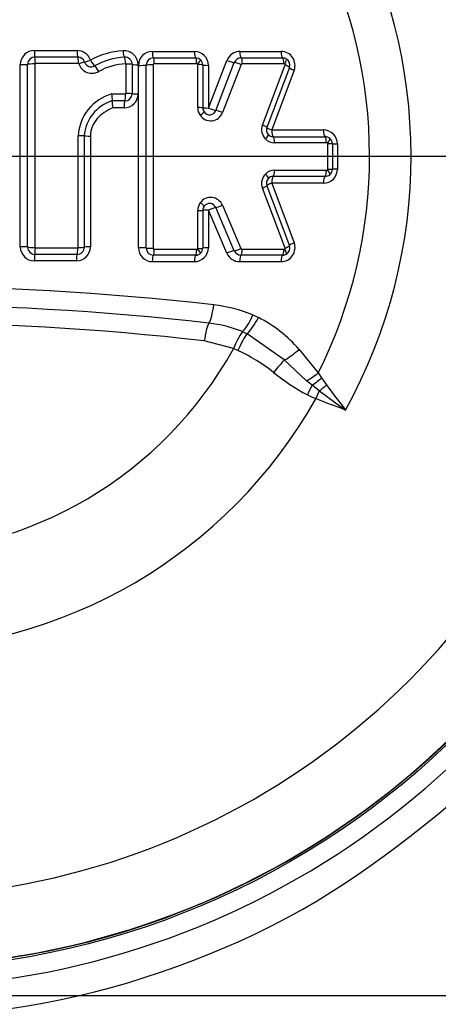
# Model space of a CAD drawing. Units: millimetres. Extents: x 0 to 594, y 0 to 420.
# Drawn here: x 141 to 147, y 319 to 333 of the extents above; entities that cross this region are included whole.
import ezdxf
from ezdxf.enums import TextEntityAlignment as Align
from ezdxf.lldxf.tags import DXFTag

# ---------------------------------------------------------------- set-up
doc = ezdxf.new("R2010")
doc.units = ezdxf.units.MM
for name, color, linetype in [('Default', 7, 'Continuous'), ('DV2_Default', 7, 'Continuous'), ('II2-04CAP-STD', 7, 'Continuous'), ('II2-04SHW-STD', 7, 'Continuous')]:
    doc.layers.add(name, color=color, linetype=linetype)
doc.styles.add('SEACAD_Arial', font='arial.ttf')
tags = doc.linetypes.add('CENTER2', pattern=[28.575, 19.05, -3.175, 3.175, -3.175]).pattern_tags.tags
tags[10:11] = [DXFTag(74, 4), DXFTag(75, 0), DXFTag(340, '0'), DXFTag(46, 0.0), DXFTag(50, 0.0), DXFTag(44, 0.0), DXFTag(45, 0.0)]
tags[8:9] = [DXFTag(74, 4), DXFTag(75, 0), DXFTag(340, '0'), DXFTag(46, 0.0), DXFTag(50, 0.0), DXFTag(44, 0.0), DXFTag(45, 0.0)]
tags[6:7] = [DXFTag(74, 4), DXFTag(75, 0), DXFTag(340, '0'), DXFTag(46, 0.0), DXFTag(50, 0.0), DXFTag(44, 0.0), DXFTag(45, 0.0)]
tags[4:5] = [DXFTag(74, 4), DXFTag(75, 0), DXFTag(340, '0'), DXFTag(46, 0.0), DXFTag(50, 0.0), DXFTag(44, 0.0), DXFTag(45, 0.0)]
doc.dimstyles.new('ISO-InstDr', dxfattribs={"dimtxt": 3.2, "dimasz": 4.48, "dimexe": 1.6, "dimexo": 1.6, "dimgap": 0.8, "dimtad": 1, "dimdec": 0, "dimlfac": 5, "dimzin": 0, "dimdsep": 46, "dimtxsty": 'SEACAD_Arial', "dimblk1": '_SE_FILLED', "dimblk2": '_SE_FILLED', "dimsah": 1, "dimcen": 1.6, "dimadec": 0, "dimazin": 0, "dimtfac": 0.5, "dimtofl": 0, "dimtmove": 0, "dimatfit": 3, "dimfxl": 1, "dimtzin": 0, "dimarcsym": 0})

# ---------------------------------------------------------------- blocks, each defined once
blk = doc.blocks.new('SEANNOT_GROUP110')
at = {"layer": 'Default', "color": 7, "linetype": 'CENTER2'}
blk.add_line((229.381, 319.428), (62.552, 319.428), dxfattribs=at)
blk = doc.blocks.new('SE4')
at = {"layer": 'DV2_Default', "color": 7, "linetype": 'CENTER2'}
blk.add_line((141.005, 331.428), (151.35, 331.428), dxfattribs=at)
at = {"layer": 'II2-04CAP-STD', "color": 7, "linetype": 'Continuous'}
for p, q in [((141.532, 332.935), (142.144, 332.935)), ((141.54, 332.843), (142.154, 332.843)), ((143.219, 332.922), (143.821, 332.922)), ((144.47, 332.922), (145.059, 332.922)), ((141.333, 330.13), (141.333, 332.736)), ((142.164, 332.749), (141.548, 332.749)), ((142.846, 332.321), (142.846, 332.743)), ((142.931, 332.738), (142.931, 332.317)), ((143.015, 332.733), (143.015, 332.314)), ((143.02, 330.118), (143.02, 332.723)), ((143.233, 332.829), (143.838, 332.83)), ((143.853, 332.745), (143.246, 332.745)), ((143.867, 332.119), (143.867, 332.734)), ((143.94, 332.729), (143.94, 332.117)), ((144.02, 332.114), (144.284, 332.795)), ((144.02, 332.723), (144.02, 332.114)), ((144.126, 332.08), (144.39, 332.763)), ((144.487, 332.734), (144.222, 332.049)), ((144.489, 332.83), (145.08, 332.83)), ((145.1, 332.745), (144.506, 332.745)), ((144.792, 331.871), (145.115, 332.73)), ((145.177, 332.694), (144.856, 331.837)), ((145.245, 332.653), (144.926, 331.801)), ((142.64, 332.315), (142.838, 332.315)), ((142.827, 332.215), (142.646, 332.215)), ((142.646, 332.215), (142.646, 332.215)), ((142.816, 332.115), (142.653, 332.115)), ((142.334, 331.713), (142.334, 330.13)), ((144.926, 331.801), (145.664, 331.801)), ((144.945, 331.704), (145.686, 331.704)), ((145.706, 331.616), (144.963, 331.615)), ((145.725, 331.238), (145.725, 331.603)), ((145.791, 331.602), (145.791, 331.239)), ((145.863, 331.601), (145.863, 331.24)), ((144.963, 331.225), (145.707, 331.225)), ((144.926, 331.04), (145.245, 330.188)), ((145.664, 331.04), (144.926, 331.04)), ((145.686, 331.137), (144.945, 331.137)), ((145.115, 330.11), (144.792, 330.97)), ((144.856, 331.004), (145.177, 330.147)), ((144.22, 330.726), (144.485, 330.107)), ((143.867, 330.107), (143.867, 330.649)), ((143.94, 330.652), (143.94, 330.112)), ((144.02, 330.655), (144.02, 330.118)), ((144.284, 330.039), (144.02, 330.655)), ((144.389, 330.075), (144.125, 330.692)), ((142.145, 330.023), (141.54, 330.023)), ((141.548, 330.117), (142.155, 330.117)), ((143.246, 330.096), (143.853, 330.096)), ((144.503, 330.096), (145.1, 330.096)), ((142.135, 329.931), (141.532, 329.931)), ((143.821, 329.918), (143.219, 329.918)), ((143.838, 330.011), (143.233, 330.011)), ((145.059, 329.918), (144.467, 329.918)), ((145.08, 330.011), (144.486, 330.011)), ((144.656, 329.159), (144.734, 329.122)), ((144.509, 328.918), (144.509, 328.919)), ((144.572, 328.89), (144.509, 328.918)), ((144.379, 328.679), (143.961, 328.786)), ((145.104, 328.514), (144.572, 328.89)), ((144.378, 328.676), (144.379, 328.679)), ((144.442, 328.649), (144.378, 328.676)), ((145.315, 328.665), (145.588, 328.329)), ((145.423, 328.218), (145.104, 328.514)), ((145.5, 328.155), (145.423, 328.218)), ((145.588, 328.329), (145.636, 328.257)), ((145.636, 328.257), (145.709, 328.157)), ((145.604, 328.074), (145.5, 328.155)), ((145.604, 328.074), (145.556, 327.962))]:
    blk.add_line(p, q, dxfattribs=at)
blk.add_circle((139.405, 331.428), 11.595, dxfattribs=at)
for centre, radius, start, end in [((139.405, 331.428), 10.589, 9.7678, 80.2322), ((139.405, 331.428), 7.51, 331.1005, 29.0264), ((139.405, 331.428), 6.917, 333.3729, 26.7676), ((141.532, 332.736), 0.199, 90, 180), ((141.54, 332.739), 0.103, 89.9874, 179.8721), ((142.144, 332.736), 0.199, 17.5477, 90), ((142.154, 332.741), 0.102, 17.6574, 90.1646), ((142.861, 331.85), 1.083, 93.223, 119.1346), ((142.867, 331.871), 0.969, 92.7991, 119.1972), ((142.816, 332.733), 0.199, 0, 94.5216), ((142.829, 332.737), 0.102, 0.2017, 94.9048), ((143.219, 332.723), 0.199, 90, 180), ((143.821, 332.723), 0.199, 0, 90), ((144.47, 332.723), 0.199, 90, 158.8387), ((145.059, 332.723), 0.199, 339.444, 90), ((141.548, 332.743), 0.00609, 89.7826, 175.2448), ((142.355, 332.805), 0.195, 197.2027, 301.1298), ((142.344, 332.8), 0.0972, 197.2041, 301.1302), ((142.881, 331.865), 0.882, 92.6864, 118.8664), ((143.233, 332.726), 0.103, 89.7885, 179.5661), ((143.838, 332.726), 0.103, 46.4686, 90.1044), ((143.853, 332.729), 0.0161, 48.3208, 91.5117), ((143.857, 332.734), 0.01, 0.0003, 46.2851), ((143.839, 332.729), 0.1, 0.1097, 46.1759), ((144.488, 332.724), 0.105, 89.8345, 158.4584), ((144.505, 332.725), 0.0203, 88.6033, 154.6586), ((145.081, 332.724), 0.105, 58.3515, 90.1402), ((145.1, 332.724), 0.0211, 59.7359, 90.5465), ((145.105, 332.734), 0.01, 339.4444, 58.2877), ((145.083, 332.729), 0.1, 339.444, 58.2884), ((142.818, 331.68), 0.66, 105.6059, 176.913), ((142.343, 332.247), 0.305, 353.886, 12.935), ((142.816, 332.314), 0.199, 270, 0), ((142.827, 332.318), 0.103, 269.7982, 359.6613), ((142.803, 331.68), 0.558, 106.3727, 176.4055), ((142.93, 332.184), 0.285, 173.9069, 194.1323), ((144.058, 332.119), 0.191, 180.0101, 214.8713), ((144.052, 332.113), 0.182, 214.3363, 339.2879), ((144.04, 332.117), 0.1, 180.0425, 214.8393), ((144.037, 332.113), 0.0955, 214.3432, 339.281), ((144.971, 331.804), 0.191, 159.4443, 223.7658), ((144.949, 331.802), 0.1, 159.444, 223.7664), ((144.946, 331.798), 0.0949, 223.6292, 269.732), ((145.664, 331.601), 0.199, 0, 90), ((144.964, 331.796), 0.18, 223.5309, 269.8295), ((145.687, 331.597), 0.107, 50.7471, 90.1752), ((145.707, 331.592), 0.024, 52.266, 90.7971), ((145.715, 331.603), 0.01, 0, 50.6435), ((145.69, 331.602), 0.101, 0.1766, 50.4674), ((144.971, 331.037), 0.191, 136.0567, 200.5551), ((144.964, 331.045), 0.18, 90.1701, 136.2899), ((145.664, 331.24), 0.199, 270, 0), ((145.687, 331.244), 0.107, 269.8277, 309.1015), ((145.707, 331.249), 0.0239, 269.1793, 307.6176), ((145.715, 331.238), 0.01, 309.2068, 0), ((145.69, 331.239), 0.101, 309.3851, 359.8212), ((144.949, 331.039), 0.1, 136.056, 200.5555), ((144.946, 331.042), 0.0949, 90.2649, 136.1944), ((144.058, 330.649), 0.191, 143.7563, 179.9863), ((144.052, 330.655), 0.182, 22.8185, 144.3027), ((144.037, 330.655), 0.0954, 22.8286, 144.2925), ((144.04, 330.651), 0.1, 143.7931, 179.9491), ((145.059, 330.118), 0.199, 270, 20.5555), ((141.532, 330.13), 0.199, 180, 270), ((141.54, 330.126), 0.103, 180.1282, 270.0135), ((141.548, 330.123), 0.00604, 184.5024, 270.52), ((142.135, 330.13), 0.199, 270, 0), ((142.145, 330.125), 0.102, 269.7791, 359.9261), ((143.219, 330.118), 0.199, 180, 270), ((143.233, 330.115), 0.103, 180.4337, 270.2095), ((143.821, 330.118), 0.199, 270, 0), ((143.838, 330.115), 0.103, 269.9104, 313.2389), ((143.853, 330.112), 0.0163, 268.7874, 311.1341), ((143.857, 330.107), 0.01, 313.4345, 359.9997), ((143.839, 330.112), 0.1, 313.5477, 359.8863), ((144.467, 330.118), 0.199, 203.198, 270), ((144.486, 330.117), 0.105, 203.5447, 270.1438), ((144.503, 330.116), 0.0203, 206.6603, 271.502), ((145.081, 330.117), 0.105, 269.8827, 301.4414), ((145.1, 330.116), 0.0205, 268.9987, 300.5501), ((145.105, 330.107), 0.01, 301.5262, 20.5551), ((145.083, 330.112), 0.1, 301.5256, 20.5555), ((139.405, 331.428), 10.589, 279.7678, 350.2322), ((139.405, 288.191), 41.377, 83.4893, 96.5107), ((139.405, 331.428), 11.589, 279.6735, 350.3265), ((139.405, 288.532), 40.771, 83.4888, 96.5112), ((143.854, 327.171), 2.144, 68.0264, 83.4951), ((139.405, 288.872), 40.174, 83.4884, 96.5116), ((143.817, 327.189), 1.863, 68.1872, 83.4941), ((143.919, 329.443), 0.789, 318.3654, 338.9306), ((143.862, 327.415), 1.916, 40.7077, 62.9368), ((145.258, 328.357), 0.936, 143.1316, 159.8363), ((139.405, 331.428), 5.684, 208.9646, 331.0354), ((143.487, 326.518), 2.335, 51.137, 65.8628), ((146.731, 330.495), 2.797, 230.5102, 242.3591), ((157.129, 343.419), 19.191, 233.09, 234.4808), ((160.386, 338.964), 18.227, 216.3645, 217.7746), ((139.405, 331.428), 7.061, 209.4056, 330.5944), ((146.729, 330.706), 2.984, 244.2728, 246.8523), ((138.876, 334.76), 14.962, 278.1691, 279.5254), ((141.018, 321.993), 2.016, 275.7345, 279.5287)]:
    blk.add_arc(centre, radius, start, end, dxfattribs=at)
for centre, major_axis, ratio, start_param, end_param in [((141.542, 332.941), (0, -0.1), 0.091429, 4.777033, 6.132801), ((141.539, 332.744), (0, 0.1), 0.092102, 4.769075, 6.132791), ((142.156, 332.941), (0, -0.1), 0.117705, 4.777033, 6.130681), ((142.152, 332.744), (0, 0.1), 0.118378, 4.768985, 6.130669), ((142.815, 332.938), (0.0079, -0.0997), 0.150433, 4.76517, 6.116525), ((142.825, 332.741), (-0.0079, 0.0997), 0.151098, 4.756997, 6.116508), ((143.235, 332.929), (0, -0.1), 0.163883, 4.776496, 6.168813), ((143.84, 332.929), (0, -0.1), 0.18976, 4.776496, 6.166807), ((144.491, 332.929), (0, -0.1), 0.217631, 4.776496, 6.164775), ((145.083, 332.929), (0, -0.1), 0.242959, 4.776496, 6.163058), ((141.342, 332.741), (-0.1, 0), 0.056252, 1.488004, 2.843804), ((141.533, 332.738), (-0.1, 0), 0.056655, 4.620563, 5.98539), ((142.156, 332.741), (0.0953, 0.0301), 0.018315, 0.079288, 1.440544), ((142.346, 332.802), (-0.0953, -0.0302), 0.018209, 0.079288, 1.432925), ((142.346, 332.802), (0.0522, -0.0853), 0.137753, 4.696819, 6.049627), ((142.443, 332.632), (0.0522, -0.0853), 0.138457, 1.546726, 2.908011), ((142.831, 332.737), (0.1, 0), 0.05686, 0.064022, 1.423065), ((143.03, 332.738), (-0.1, 0), 0.056604, 0.064021, 1.415361), ((143.035, 332.729), (-0.1, 0), 0.056202, 1.415162, 2.807555), ((143.215, 332.725), (-0.09, 0), 0.05641, 4.548126, 5.949143), ((143.232, 332.74), (0, 0.09), 0.164509, 4.768701, 6.168801), ((143.836, 332.74), (0, 0.09), 0.190347, 4.768662, 6.166793), ((143.847, 332.736), (0.0622, 0.0651), 0.100448, 4.885446, 6.283185), ((143.85, 332.729), (0.09, 0), 0.056814, 0, 1.378974), ((144.04, 332.729), (0.1, 0), 0.056643, 3.141593, 4.513164), ((144.305, 332.801), (-0.0933, 0.0361), 0.132197, 1.395952, 2.784297), ((144.468, 332.729), (-0.0839, 0.0325), 0.132514, 4.52908, 5.925874), ((144.486, 332.74), (0, 0.09), 0.218172, 4.76863, 6.164761), ((145.078, 332.74), (0, 0.09), 0.243455, 4.768607, 6.163043), ((145.088, 332.737), (0.0473, 0.0766), 0.1805, 4.889023, 6.283185), ((145.093, 332.725), (0.0843, -0.0316), 0.140695, 0, 1.360575), ((145.27, 332.659), (0.0936, -0.0351), 0.140439, 3.141593, 4.494605), ((142.823, 332.312), (0, 0.1), 0.147004, 3.39001, 4.750372), ((142.831, 332.317), (0.1, 0), 0.038613, 0.063558, 1.423031), ((143.03, 332.318), (-0.1, 0), 0.03843, 0.063557, 1.415361), ((142.83, 332.118), (0, 0.1), 0.146334, 0.248392, 1.600228), ((143.85, 332.117), (0.09, 0), 0.030076, 0, 1.378946), ((143.884, 332.008), (0.0738, 0.0515), 0.090835, 4.885081, 6.283185), ((144.04, 332.117), (0.1, 0), 0.029981, 3.141593, 4.513164), ((144.04, 332.117), (-0.0933, 0.0361), 0.100381, 1.395952, 2.78554), ((144.204, 332.046), (-0.0839, 0.0325), 0.100657, 4.529017, 5.927123), ((144.771, 331.869), (0.0843, -0.0316), 0.100654, 0, 1.360506), ((142.147, 331.714), (0.1, 0), 0.012399, 0.090093, 1.452458), ((142.346, 331.715), (-0.1, 0), 0.012318, 0.090093, 1.444862), ((144.812, 331.671), (0.065, 0.0623), 0.155195, 4.887834, 6.283185), ((144.949, 331.802), (0.0936, -0.0351), 0.100436, 3.141593, 4.494605), ((144.949, 331.802), (0, -0.1), 0.236772, 4.728344, 6.115733), ((145.691, 331.802), (0, -0.1), 0.26844, 4.728344, 6.113638), ((144.942, 331.615), (0, 0.09), 0.2373, 4.720351, 6.115711), ((145.682, 331.615), (0, 0.09), 0.268904, 4.720349, 6.113615), ((145.697, 331.61), (-0.0571, -0.0696), 0.206743, 1.748661, 3.141593), ((145.701, 331.602), (-0.09, 0), 0.007724, 3.141593, 4.439319), ((145.891, 331.602), (-0.1, 0), 0.007716, 0, 1.290182), ((144.813, 331.171), (-0.0648, 0.0625), 0.155265, 3.141593, 4.53694), ((144.942, 331.226), (0, -0.09), 0.237302, 0.16679, 1.562147), ((145.682, 331.226), (0, -0.09), 0.268907, 0.168885, 1.562149), ((145.697, 331.231), (-0.0569, 0.0697), 0.206769, 3.141593, 4.534524), ((145.701, 331.239), (-0.09, 0), 0.008439, 1.843866, 3.141593), ((145.891, 331.239), (-0.1, 0), 0.00843, 4.993003, 6.283185), ((144.949, 331.039), (-0.0936, -0.0351), 0.101087, 4.929927, 6.283185), ((144.949, 331.039), (0, 0.1), 0.236775, 0.166768, 1.554155), ((145.691, 331.039), (0, 0.1), 0.268443, 0.168862, 1.554155), ((144.771, 330.972), (-0.0843, -0.0316), 0.101305, 1.78084, 3.141593), ((143.887, 330.764), (-0.0726, 0.0532), 0.092083, 3.141593, 4.539651), ((144.201, 330.728), (0.0827, 0.0354), 0.110331, 3.492495, 4.890555), ((143.85, 330.652), (-0.09, 0), 0.033949, 1.762644, 3.141593), ((144.04, 330.652), (-0.1, 0), 0.033843, 4.911614, 6.283185), ((144.04, 330.652), (0.0919, 0.0394), 0.110029, 0.35089, 1.74045), ((145.27, 330.182), (-0.0936, -0.0351), 0.141088, 4.929927, 6.283185), ((141.342, 330.125), (-0.1, 0), 0.055865, 3.439362, 4.795182), ((141.533, 330.128), (-0.1, 0), 0.056266, 0.297777, 1.662623), ((141.542, 329.925), (0, 0.1), 0.091427, 0.150752, 1.506539), ((141.539, 330.122), (0, -0.1), 0.092101, 0.150761, 1.514498), ((142.146, 329.925), (0, 0.1), 0.117304, 0.152843, 1.506539), ((142.143, 330.122), (0, -0.1), 0.117978, 0.152856, 1.514587), ((142.147, 330.126), (0.1, 0), 0.056445, 4.830637, 6.192007), ((142.346, 330.125), (-0.1, 0), 0.056118, 4.838323, 6.192008), ((143.035, 330.112), (-0.1, 0), 0.056898, 3.475649, 4.868023), ((143.215, 330.116), (-0.09, 0), 0.057109, 0.334061, 1.735058), ((143.232, 330.101), (0, -0.09), 0.164515, 0.113714, 1.513793), ((143.836, 330.101), (0, -0.09), 0.190355, 0.115718, 1.513833), ((143.847, 330.105), (0.0619, -0.0654), 0.100818, 0, 1.397725), ((143.85, 330.112), (-0.09, 0), 0.057517, 1.762618, 3.141593), ((144.04, 330.112), (-0.1, 0), 0.057345, 4.911614, 6.283185), ((144.305, 330.033), (0.0919, 0.0394), 0.139171, 0.35211, 1.74045), ((144.465, 330.112), (0.0827, 0.0354), 0.139505, 3.493721, 4.890495), ((144.484, 330.101), (0, -0.09), 0.21807, 0.117741, 1.513865), ((145.078, 330.101), (0, -0.09), 0.243465, 0.119464, 1.513888), ((145.088, 330.103), (-0.0471, 0.0767), 0.180711, 3.141593, 4.535745), ((145.093, 330.116), (-0.0843, -0.0316), 0.141346, 1.78077, 3.141593), ((143.235, 329.912), (0, 0.1), 0.16389, 0.113702, 1.506001), ((143.84, 329.912), (0, 0.1), 0.189768, 0.115705, 1.506001), ((144.489, 329.912), (0, 0.1), 0.21753, 0.117726, 1.506001), ((145.083, 329.912), (0, 0.1), 0.24297, 0.119449, 1.506001), ((144.032, 329.33), (-0.036, -0.318), 0.210721, 0.443722, 1.502928), ((144.024, 328.75), (0.036, 0.318), 0.210721, 0.443722, 1.478995), ((144.661, 329.153), (-0.146, -0.285), 0.248536, 0.537328, 1.586818), ((144.483, 328.627), (0.127, 0.294), 0.144639, 0.524813, 1.557054), ((145.234, 328.703), (-0.243, -0.208), 0.256725, 0.805643, 1.686097), ((144.975, 328.324), (0.2, 0.25), 0.077744, 0.774304, 1.583931), ((145.503, 328.371), (-0.256, -0.192), 0.267723, 1.062909, 1.70367), ((145.562, 328.295), (-0.248, -0.203), 0.238306, 1.128824, 1.675268), ((145.438, 328.015), (0.138, 0.289), 0.014833, 1.071595, 1.569771), ((145.651, 328.187), (-0.247, -0.204), 0.188025, 1.224996, 1.650564)]:
    blk.add_ellipse(centre, major_axis=major_axis, ratio=ratio, start_param=start_param, end_param=end_param, dxfattribs=at)
for points in [[(141.437, 330.126), (141.437, 330.997), (141.437, 331.869), (141.437, 332.74)], [(141.542, 332.744), (141.542, 331.871), (141.542, 330.995), (141.542, 330.122)], [(143.13, 330.114), (143.13, 330.984), (143.13, 331.857), (143.13, 332.727)], [(143.229, 332.73), (143.229, 331.858), (143.229, 330.983), (143.229, 330.11)], [(142.159, 330.12), (142.159, 330.651), (142.159, 331.184), (142.159, 331.716)], [(142.247, 331.715), (142.247, 331.185), (142.247, 330.654), (142.247, 330.125)], [(145.979, 327.799), (145.837, 327.851), (145.695, 327.903), (145.556, 327.962)]]:
    blk.add_open_spline(points, degree=3, dxfattribs=at)
for points, knots in [([(143.246, 332.745), (143.245, 332.745), (143.244, 332.745), (143.244, 332.745), (143.242, 332.745), (143.24, 332.744), (143.238, 332.743), (143.236, 332.742), (143.234, 332.741), (143.233, 332.739), (143.232, 332.739), (143.232, 332.738), (143.231, 332.737), (143.231, 332.736), (143.23, 332.735), (143.23, 332.734), (143.229, 332.733), (143.229, 332.731), (143.229, 332.73)], [0, 0, 0, 0, 0.111836, 0.111836, 0.111836, 0.358131, 0.358131, 0.358131, 0.605243, 0.605243, 0.605243, 0.705629, 0.705629, 0.705629, 0.861807, 0.861807, 0.861807, 1, 1, 1, 1]), ([(142.838, 332.315), (142.838, 332.315), (142.839, 332.315), (142.839, 332.315), (142.84, 332.316), (142.841, 332.316), (142.842, 332.316), (142.842, 332.316), (142.843, 332.317), (142.843, 332.317), (142.843, 332.317), (142.844, 332.318), (142.845, 332.318), (142.845, 332.319), (142.845, 332.319), (142.845, 332.32), (142.846, 332.32), (142.846, 332.321), (142.846, 332.321)], [0, 0, 0, 0, 0.142674, 0.142674, 0.142674, 0.420704, 0.420704, 0.420704, 0.484084, 0.484084, 0.484084, 0.721227, 0.721227, 0.721227, 0.886502, 0.886502, 0.886502, 1, 1, 1, 1]), ([(142.653, 332.115), (142.611, 332.098), (142.571, 332.077), (142.495, 332.026), (142.461, 331.997), (142.417, 331.945), (142.403, 331.927), (142.379, 331.888), (142.369, 331.868), (142.343, 331.804), (142.334, 331.76), (142.334, 331.713)], [0, 0, 0, 0, 0.25, 0.25, 0.5, 0.5, 0.625, 0.625, 0.75, 0.75, 1, 1, 1, 1]), ([(143.229, 330.11), (143.229, 330.11), (143.229, 330.11), (143.229, 330.11), (143.229, 330.109), (143.23, 330.107), (143.23, 330.106), (143.23, 330.105), (143.231, 330.105), (143.231, 330.104), (143.232, 330.102), (143.234, 330.101), (143.235, 330.1), (143.237, 330.098), (143.238, 330.097), (143.24, 330.097), (143.242, 330.096), (143.244, 330.096), (143.246, 330.096)], [0, 0, 0, 0, 0.020476, 0.020476, 0.020476, 0.174531, 0.174531, 0.174531, 0.274169, 0.274169, 0.274169, 0.511137, 0.511137, 0.511137, 0.746615, 0.746615, 0.746615, 1, 1, 1, 1])]:
    blk.add_open_spline(points, degree=3, knots=knots, dxfattribs=at)
at = {"layer": 'II2-04SHW-STD', "color": 7, "linetype": 'Continuous'}
blk.add_circle((139.405, 331.428), 11.621, dxfattribs=at)
for centre, radius, start, end in [((139.365, 331.419), 11.888, 333.8733, 98.4633), ((139.43, 331.34), 11.794, 263.3097, 334.0787), ((137.19, 334.242), 15.855, 301.9329, 328.5148), ((139.412, 331.348), 12.229, 263.3819, 300.2647)]:
    blk.add_arc(centre, radius, start, end, dxfattribs=at)
for points, knots in [([(139.403, 347.247), (143.368, 347.247), (147.333, 347.247), (153.281, 347.247), (155.264, 347.247), (157.742, 347.247), (158.238, 347.247), (158.981, 347.247), (159.229, 347.253), (159.725, 347.235), (159.972, 347.208), (160.713, 347.071), (161.181, 346.909), (162.067, 346.447), (162.473, 346.151), (163.004, 345.628), (163.17, 345.437), (163.469, 345.039), (163.602, 344.83), (163.838, 344.394), (163.941, 344.164), (164.11, 343.695), (164.175, 343.458), (164.271, 342.982), (164.302, 342.742), (164.328, 342.258), (164.322, 342.015), (164.322, 341.285), (164.322, 340.799), (164.322, 338.368), (164.322, 336.423), (164.322, 333.505), (164.322, 332.046), (164.322, 330.344), (164.322, 329.615), (164.322, 329.128), (164.317, 328.885), (164.26, 328.4), (164.213, 328.156), (164.084, 327.68), (164.003, 327.449), (163.71, 326.776), (163.444, 326.35), (162.97, 325.792), (162.799, 325.618), (162.43, 325.294), (162.231, 325.144), (161.818, 324.877), (161.604, 324.76), (161.159, 324.558), (160.928, 324.476), (160.691, 324.404)], [0, 0, 0, 0, 0.25, 0.25, 0.375, 0.375, 0.40625, 0.40625, 0.421875, 0.421875, 0.4375, 0.4375, 0.46875, 0.46875, 0.5, 0.5, 0.515625, 0.515625, 0.53125, 0.53125, 0.546875, 0.546875, 0.5625, 0.5625, 0.578125, 0.578125, 0.59375, 0.59375, 0.625, 0.625, 0.75, 0.75, 0.8125, 0.84375, 0.859375, 0.859375, 0.875, 0.875, 0.890625, 0.890625, 0.90625, 0.90625, 0.9375, 0.9375, 0.953125, 0.953125, 0.96875, 0.96875, 0.984375, 0.984375, 1, 1, 1, 1]), ([(160.633, 324.595), (160.868, 324.666), (161.098, 324.748), (161.538, 324.951), (161.75, 325.069), (162.158, 325.337), (162.354, 325.489), (162.715, 325.815), (162.882, 325.991), (163.343, 326.555), (163.596, 326.984), (163.958, 327.886), (164.071, 328.373), (164.127, 329.096), (164.123, 329.337), (164.123, 329.82), (164.123, 330.545), (164.123, 332.235), (164.123, 333.683), (164.123, 336.581), (164.123, 338.512), (164.123, 340.926), (164.123, 341.409), (164.123, 342.134), (164.127, 342.376), (164.088, 342.854), (164.051, 343.09), (163.887, 343.794), (163.7, 344.26), (163.204, 345.1), (162.887, 345.487), (162.342, 345.976), (162.149, 346.125), (161.738, 346.394), (161.521, 346.514), (161.075, 346.716), (160.846, 346.8), (160.376, 346.933), (160.132, 346.982), (159.645, 347.041), (159.401, 347.047), (158.913, 347.047), (158.182, 347.047), (157.45, 347.047), (155.011, 347.047), (153.06, 347.047), (147.207, 347.047), (143.305, 347.047), (139.403, 347.047)], [0, 0, 0, 0, 0.015625, 0.015625, 0.03125, 0.03125, 0.046875, 0.046875, 0.0625, 0.0625, 0.09375, 0.09375, 0.125, 0.125, 0.140625, 0.140625, 0.15625, 0.1875, 0.25, 0.25, 0.375, 0.375, 0.40625, 0.40625, 0.421875, 0.421875, 0.4375, 0.4375, 0.46875, 0.46875, 0.5, 0.5, 0.515625, 0.515625, 0.53125, 0.53125, 0.546875, 0.546875, 0.5625, 0.5625, 0.578125, 0.578125, 0.59375, 0.625, 0.625, 0.75, 0.75, 1, 1, 1, 1]), ([(137.562, 343.569), (138.13, 343.645), (138.701, 343.685), (139.834, 343.698), (140.399, 343.671), (141.524, 343.552), (142.089, 343.458), (143.196, 343.202), (143.738, 343.042), (144.795, 342.65), (145.311, 342.419), (146.315, 341.882), (146.799, 341.577), (147.709, 340.908), (148.139, 340.543), (148.947, 339.75), (149.328, 339.317), (150.008, 338.406), (150.309, 337.929), (150.839, 336.934), (151.066, 336.415), (151.651, 334.804), (151.895, 333.696), (152.042, 332.001), (152.055, 331.426), (152.005, 330.29), (151.943, 329.728), (151.746, 328.613), (151.603, 328.061), (151.225, 326.978), (150.993, 326.455), (150.711, 325.961)], [0, 0, 0, 0, 0.0625, 0.0625, 0.125, 0.125, 0.1875, 0.1875, 0.25, 0.25, 0.3125, 0.3125, 0.375, 0.375, 0.4375, 0.4375, 0.5, 0.5, 0.5625, 0.5625, 0.625, 0.625, 0.75, 0.75, 0.8125, 0.8125, 0.875, 0.875, 0.9375, 0.9375, 1, 1, 1, 1]), ([(139.404, 315.41), (140.388, 315.41), (141.355, 315.504), (142.783, 315.781), (143.255, 315.897), (144.192, 316.174), (144.658, 316.337), (146.016, 316.886), (146.876, 317.334), (148.099, 318.128), (148.496, 318.413), (149.072, 318.872), (149.262, 319.03), (149.633, 319.357), (149.814, 319.528), (151.459, 321.036), (153.089, 322.122), (155.782, 323.371), (156.727, 323.724), (158.654, 324.274), (159.638, 324.469), (160.633, 324.595)], [0, 0, 0, 0, 0.125, 0.125, 0.1875, 0.1875, 0.25, 0.25, 0.375, 0.375, 0.4375, 0.4375, 0.46875, 0.46875, 0.5, 0.5, 0.75, 0.75, 0.875, 0.875, 1, 1, 1, 1]), ([(160.658, 324.397), (159.661, 324.271), (158.682, 324.075), (156.763, 323.525), (155.816, 323.17), (153.122, 321.911), (151.495, 320.815), (149.854, 319.292), (149.672, 319.123), (149.297, 318.799), (149.107, 318.642), (148.526, 318.187), (148.127, 317.905), (146.898, 317.118), (146.033, 316.673), (144.669, 316.128), (144.202, 315.967), (143.263, 315.693), (142.79, 315.578), (141.359, 315.303), (140.389, 315.21), (139.404, 315.21)], [0, 0, 0, 0, 0.125, 0.125, 0.25, 0.25, 0.5, 0.5, 0.53125, 0.53125, 0.5625, 0.5625, 0.625, 0.625, 0.75, 0.75, 0.8125, 0.8125, 0.875, 0.875, 1, 1, 1, 1])]:
    blk.add_open_spline(points, degree=3, knots=knots, dxfattribs=at)
blk = doc.blocks.new('DMBLK904')
at = {"layer": 'Default', "linetype": 'Continuous'}
for points in [[(143.885, 399.098), (139.405, 398.352), (143.885, 397.605)], [(221.625, 399.098), (221.625, 397.605), (226.105, 398.352)]]:
    blk.add_hatch(color=7, dxfattribs=at).paths.add_polyline_path(points)
at = {"layer": 'Default', "color": 7, "linetype": 'Continuous'}
for p, q in [((139.405, 344.973), (139.405, 399.952)), ((226.105, 321.039), (226.105, 399.952)), ((139.405, 398.352), (226.105, 398.352))]:
    blk.add_line(p, q, dxfattribs=at)
at = {"layer": 'Default', "color": 7, "linetype": 'Continuous', "style": 'SEACAD_Arial'}
for s, p in [('433', (176.32, 406.192)), ('(', (173.259, 402.352)), (')', (190.79, 402.352)), ('17.07"', (176.32, 402.352))]:
    blk.add_text(s, height=3.2, dxfattribs=at).set_placement(p, align=Align.TOP_LEFT)
blk = doc.blocks.new('_SE_FILLED')
at = {"color": 0}
blk.add_line((0, 0), (-1, 0), dxfattribs=at)
blk.add_solid([(0, 0), (-1, -0.1665), (-1, 0.1665), (0, 0)], dxfattribs=at)
blk = doc.blocks.new('DMBLK907')
at = {"layer": 'Default', "linetype": 'Continuous'}
for points in [[(143.885, 389.498), (139.405, 388.752), (143.885, 388.005)], [(211.476, 389.498), (211.476, 388.005), (215.956, 388.752)]]:
    blk.add_hatch(color=7, dxfattribs=at).paths.add_polyline_path(points)
at = {"layer": 'Default', "color": 7, "linetype": 'Continuous'}
for p, q in [((139.405, 344.973), (139.405, 390.352)), ((215.956, 321.028), (215.956, 390.352)), ((215.956, 388.752), (139.405, 388.752))]:
    blk.add_line(p, q, dxfattribs=at)
at = {"layer": 'Default', "color": 7, "linetype": 'Continuous', "style": 'SEACAD_Arial'}
for s, p in [('383', (171.246, 396.592)), ('(', (168.185, 392.752)), (')', (185.715, 392.752)), ('15.07"', (171.246, 392.752))]:
    blk.add_text(s, height=3.2, dxfattribs=at).set_placement(p, align=Align.TOP_LEFT)
blk = doc.blocks.new('DMBLK909')
at = {"layer": 'Default', "linetype": 'Continuous'}
for points in [[(287.754, 326.948), (287.007, 331.428), (286.261, 326.948)], [(287.754, 323.908), (286.261, 323.908), (287.007, 319.428)]]:
    blk.add_hatch(color=7, dxfattribs=at).paths.add_polyline_path(points)
at = {"layer": 'Default', "color": 7, "linetype": 'Continuous'}
for p, q in [((152.95, 331.428), (288.607, 331.428)), ((287.007, 300.685), (287.007, 331.428)), ((230.981, 319.428), (288.607, 319.428))]:
    blk.add_line(p, q, dxfattribs=at)
at = {"layer": 'Default', "color": 7, "linetype": 'Continuous', "style": 'SEACAD_Arial'}
for s, p in [(')', (283.007, 316.831)), ('2.36"', (283.007, 304.866)), ('60', (279.167, 304.866)), ('(', (283.007, 301.805))]:
    blk.add_text(s, height=3.2, rotation=90, dxfattribs=at).set_placement(p, align=Align.TOP_LEFT)
blk = doc.blocks.new('DMBLK910')
at = {"layer": 'Default', "linetype": 'Continuous'}
for points in [[(287.754, 355.968), (287.007, 360.448), (286.261, 355.968)], [(287.754, 335.908), (286.261, 335.908), (287.007, 331.428)]]:
    blk.add_hatch(color=7, dxfattribs=at).paths.add_polyline_path(points)
at = {"layer": 'Default', "color": 7, "linetype": 'Continuous'}
for p, q in [((184.445, 360.448), (288.607, 360.448)), ((287.007, 331.428), (287.007, 360.448)), ((152.95, 331.428), (288.607, 331.428))]:
    blk.add_line(p, q, dxfattribs=at)
at = {"layer": 'Default', "color": 7, "linetype": 'Continuous', "style": 'SEACAD_Arial'}
for s, p in [(')', (283.007, 352.721)), ('5.71"', (283.007, 340.756)), ('145', (279.167, 340.756)), ('(', (283.007, 337.695))]:
    blk.add_text(s, height=3.2, rotation=90, dxfattribs=at).set_placement(p, align=Align.TOP_LEFT)

msp = doc.modelspace()

# ---------------------------------------------------------------- block references
at = {"layer": 'Default'}
for name in ['SE4', 'SEANNOT_GROUP110']:
    msp.add_blockref(name, (0, 0), dxfattribs=at)

# ---------------------------------------------------------------- dimensions: what is measured, and where the dimension line sits
at = {"layer": 'Default', "color": 7, "linetype": 'Continuous'}
for base, p1, p2, picture, middle in [((226.1047, 398.3515), (139.4048, 331.4285), (226.1047, 319.4392), 'DMBLK904', (182.7547, 398.3515)), ((139.405, 388.752), (215.956, 319.428), (139.405, 331.428), 'DMBLK907', (177.681, 388.752))]:
    dim = msp.add_linear_dim(base=base, p1=p1, p2=p2, text='\\A1;<>', dimstyle='ISO-InstDr', override={"dimpost": '\\X'}, dxfattribs=at)
    dim.commit()
    dim.dimension.update_dxf_attribs({"geometry": picture, "text_midpoint": middle, "dimtype": 160})
for base, p1, p2, picture, middle in [((287.007, 360.448), (139.405, 331.428), (182.845, 360.448), 'DMBLK910', (287.007, 345.938)), ((287.007, 331.428), (229.381, 319.428), (139.405, 331.428), 'DMBLK909', (287.007, 319.412))]:
    dim = msp.add_linear_dim(base=base, p1=p1, p2=p2, angle=90, text='\\A1;<>', dimstyle='ISO-InstDr', override={"dimpost": '\\X'}, dxfattribs=at)
    dim.commit()
    dim.dimension.update_dxf_attribs({"geometry": picture, "text_midpoint": middle, "dimtype": 160})

doc.saveas('drawing.dxf')
